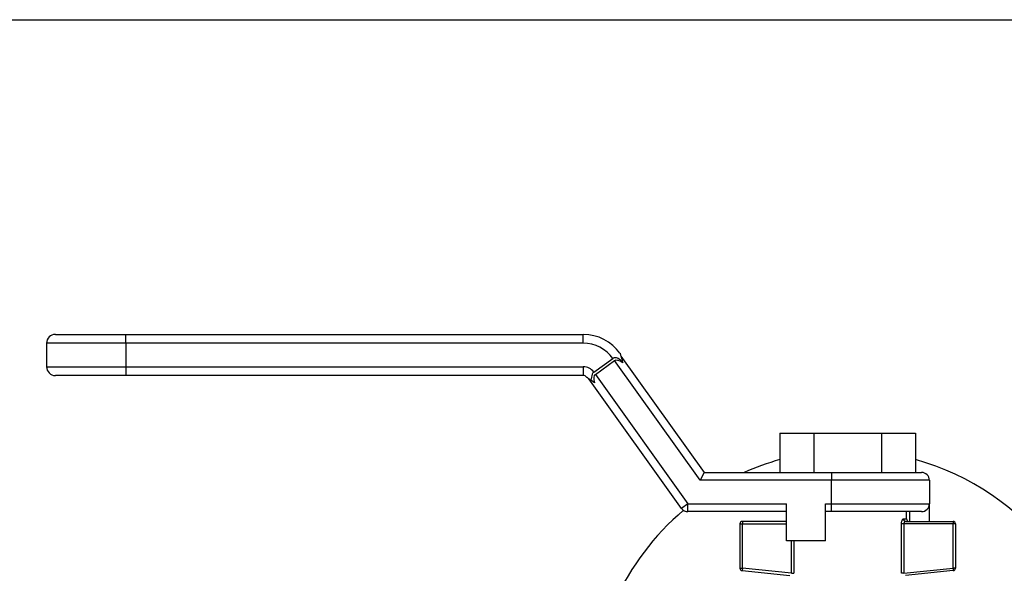
# Model space of a CAD drawing. Units: millimetres. Extents: x 5999 to 7305, y 3860 to 5814.
# Drawn here: x 6395 to 6496, y 5757 to 5814 of the extents above; entities that cross this region are included whole.
import ezdxf

# ---------------------------------------------------------------- set-up
doc = ezdxf.new("R2010")
doc.units = ezdxf.units.MM
doc.linetypes.add('SLD-Plná', pattern=[0])

msp = doc.modelspace()

# ---------------------------------------------------------------- linework, layer by layer
at = {"color": 7, "linetype": 'SLD-Plná', "lineweight": 25}
for p, q in [((5998.52, 5813.7), (6549.52, 5813.7)), ((6398.66, 5781.55), (6405.86, 5781.55)), ((6405.86, 5780.65), (6405.86, 5781.55)), ((6405.86, 5781.55), (6452.54, 5781.55)), ((6452.54, 5780.65), (6452.54, 5781.55)), ((6405.86, 5780.65), (6397.76, 5780.65)), ((6397.76, 5780.65), (6397.76, 5778.25)), ((6405.86, 5780.65), (6405.86, 5778.25)), ((6452.54, 5780.65), (6405.86, 5780.65)), ((6453.61, 5777.7), (6455.56, 5779.1)), ((6453.77, 5777.47), (6455.72, 5778.87)), ((6464.45, 5766.65), (6455.72, 5778.87)), ((6456.37, 5779.33), (6464.86, 5767.45)), ((6456.55, 5778.73), (6456.57, 5778.66)), ((6397.76, 5778.25), (6405.86, 5778.25)), ((6405.86, 5778.25), (6452.54, 5778.25)), ((6405.86, 5778.25), (6405.86, 5777.35)), ((6452.54, 5778.25), (6452.54, 5777.35)), ((6405.86, 5777.35), (6398.66, 5777.35)), ((6452.54, 5777.35), (6405.86, 5777.35)), ((6462.56, 5763.78), (6453.12, 5777.01)), ((6453.69, 5776.61), (6453.3, 5776.88)), ((6453.77, 5777.47), (6463.21, 5764.25)), ((6472.59, 5771.45), (6472.59, 5767.45)), ((6472.59, 5771.45), (6476.05, 5771.45)), ((6476.05, 5771.45), (6476.05, 5767.45)), ((6476.05, 5771.45), (6482.98, 5771.45)), ((6482.98, 5771.45), (6482.98, 5767.45)), ((6482.98, 5771.45), (6486.45, 5771.45)), ((6486.45, 5771.45), (6486.45, 5767.45)), ((6464.86, 5767.45), (6464.45, 5766.65)), ((6464.86, 5767.45), (6477.86, 5767.45)), ((6477.86, 5767.45), (6482.52, 5767.45)), ((6477.86, 5767.45), (6477.86, 5766.65)), ((6482.4, 5767.45), (6482.98, 5767.45)), ((6482.98, 5767.45), (6483.33, 5767.45)), ((6483.33, 5767.45), (6487.06, 5767.45)), ((6477.86, 5766.65), (6464.45, 5766.65)), ((6477.86, 5764.25), (6477.86, 5766.65)), ((6487.86, 5766.65), (6477.86, 5766.65)), ((6487.86, 5766.65), (6487.86, 5764.25)), ((6463.21, 5764.25), (6462.56, 5763.78)), ((6463.21, 5764.25), (6473.27, 5764.25)), ((6463.21, 5763.45), (6463.21, 5764.25)), ((6473.27, 5760.45), (6473.27, 5764.25)), ((6477.27, 5764.25), (6477.86, 5764.25)), ((6477.27, 5760.45), (6477.27, 5764.25)), ((6477.86, 5763.45), (6477.86, 5764.25)), ((6477.86, 5764.25), (6487.86, 5764.25)), ((6487.86, 5762.45), (6487.86, 5764.25)), ((6473.27, 5763.45), (6463.21, 5763.45)), ((6477.86, 5763.45), (6477.27, 5763.45)), ((6487.06, 5763.45), (6477.86, 5763.45)), ((6485.52, 5762.7), (6485.52, 5763.45)), ((6485.86, 5762.45), (6485.86, 5763.45)), ((6468.52, 5762.2), (6468.77, 5762.2)), ((6468.52, 5762.2), (6468.52, 5757.67)), ((6468.77, 5762.45), (6468.77, 5762.2)), ((6473.27, 5762.45), (6468.77, 5762.45)), ((6468.77, 5757.67), (6468.77, 5762.2)), ((6473.27, 5762.45), (6473.27, 5762.45)), ((6485.02, 5757.15), (6485.02, 5762.2)), ((6485.25, 5762.2), (6485.02, 5762.2)), ((6485.25, 5762.2), (6485.25, 5757.15)), ((6490.27, 5762.2), (6485.25, 5762.2)), ((6485.44, 5762.45), (6490.27, 5762.45)), ((6490.27, 5762.45), (6490.27, 5762.2)), ((6490.52, 5762.2), (6490.27, 5762.2)), ((6490.27, 5757.67), (6490.27, 5762.2)), ((6490.52, 5762.2), (6490.52, 5757.67)), ((6477.27, 5760.45), (6473.27, 5760.45)), ((6468.52, 5757.67), (6468.77, 5757.67)), ((6468.77, 5757.67), (6468.74, 5757.43)), ((6473.79, 5757.15), (6468.77, 5757.67)), ((6485.25, 5757.15), (6490.27, 5757.67)), ((6490.27, 5757.67), (6490.29, 5757.43)), ((6490.52, 5757.67), (6490.27, 5757.67)), ((6468.74, 5757.43), (6473.62, 5756.91)), ((6473.79, 5757.15), (6474.02, 5757.15)), ((6485.25, 5757.15), (6485.02, 5757.15)), ((6490.29, 5757.43), (6485.41, 5756.91))]:
    msp.add_line(p, q, dxfattribs=at)
at = {"color": 8, "linetype": 'SLD-Plná', "lineweight": 25}
for p, q in [((6485.2, 5762.7), (6485.52, 5762.7)), ((6468.77, 5762.2), (6473.27, 5762.2)), ((6473.79, 5757.15), (6473.79, 5760.45)), ((6474.02, 5760.45), (6474.02, 5757.15))]:
    msp.add_line(p, q, dxfattribs=at)
at = {"color": 7, "linetype": 'SLD-Plná', "lineweight": 25}
for centre, radius, start, end in [((6398.66, 5780.65), 0.9, 90, 180), ((6452.54, 5776.95), 4.6, 35.5377, 90), ((6452.54, 5776.95), 3.7, 35.4449, 90), ((6398.66, 5778.25), 0.9, 180, 270), ((6452.54, 5776.95), 1.3, 35.2737, 90), ((6452.54, 5776.95), 0.4, 35.5377, 90), ((6479.52, 5743.7), 26, 105.4543, 114.0118), ((6479.52, 5743.7), 26, 0, 74.5457), ((6487.06, 5766.65), 0.8, 0, 90), ((6463.21, 5764.25), 0.8, 215.5377, 270), ((6487.06, 5764.25), 0.8, 270, 0), ((6479.52, 5743.7), 26, 130.109, 233.2051), ((6485.45, 5762.69), 0.244, 178.4951, 268.4116), ((6485.77, 5762.7), 0.25, 180, 270), ((6468.77, 5762.2), 0.25, 90, 180), ((6490.27, 5762.2), 0.25, 0, 90), ((6468.77, 5757.67), 0.25, 180, 264), ((6490.27, 5757.67), 0.25, 276, 0)]:
    msp.add_arc(centre, radius, start, end, dxfattribs=at)
for centre, start_param, end_param in [((6457.02, 5777.05), 5.493384, 6.283185), ((6455.06, 5775.66), 0, 0.789802)]:
    msp.add_ellipse(centre, major_axis=(-1.3, 1.81), ratio=0.358809, start_param=start_param, end_param=end_param, dxfattribs=at)
for points, knots in [([(6456.55, 5778.73), (6456.41, 5778.86), (6456.23, 5779.03), (6455.94, 5779.15), (6455.77, 5779.17), (6455.64, 5779.14), (6455.58, 5779.11), (6455.56, 5779.1)], [0, 0, 0, 0, 0.499171, 0.66262, 0.827113, 0.927943, 1, 1, 1, 1]), ([(6456.29, 5779.62), (6456.29, 5779.62), (6456.29, 5779.61), (6456.31, 5779.54), (6456.36, 5779.39), (6456.44, 5779.1), (6456.51, 5778.86), (6456.55, 5778.73)], [0, 0, 0, 0, 0.094087, 0.18763, 0.348761, 0.645781, 1, 1, 1, 1]), ([(6453.3, 5776.88), (6453.21, 5776.94), (6453.07, 5777.04), (6452.94, 5777.13), (6452.88, 5777.18), (6452.87, 5777.18), (6452.87, 5777.18)], [0, 0, 0, 0, 0.466479, 0.735638, 0.912911, 1, 1, 1, 1]), ([(6453.61, 5777.7), (6453.58, 5777.67), (6453.51, 5777.61), (6453.4, 5777.33), (6453.35, 5777.08), (6453.3, 5776.88)], [0, 0, 0, 0, 0.127861, 0.303272, 1, 1, 1, 1]), ([(6485.02, 5762.2), (6485.02, 5762.25), (6485.02, 5762.36), (6485.06, 5762.5), (6485.1, 5762.61), (6485.15, 5762.69), (6485.19, 5762.7), (6485.2, 5762.7)], [0, 0, 0, 0, 0.199288, 0.396668, 0.599292, 0.814961, 1, 1, 1, 1]), ([(6485.44, 5762.45), (6485.42, 5762.45), (6485.39, 5762.44), (6485.33, 5762.41), (6485.29, 5762.35), (6485.26, 5762.28), (6485.25, 5762.23), (6485.25, 5762.2), (6485.25, 5762.2)], [0, 0, 0, 0, 0.198236, 0.426751, 0.632075, 0.819684, 0.968402, 1, 1, 1, 1])]:
    msp.add_open_spline(points, degree=3, knots=knots, dxfattribs=at)

doc.saveas('drawing.dxf')
